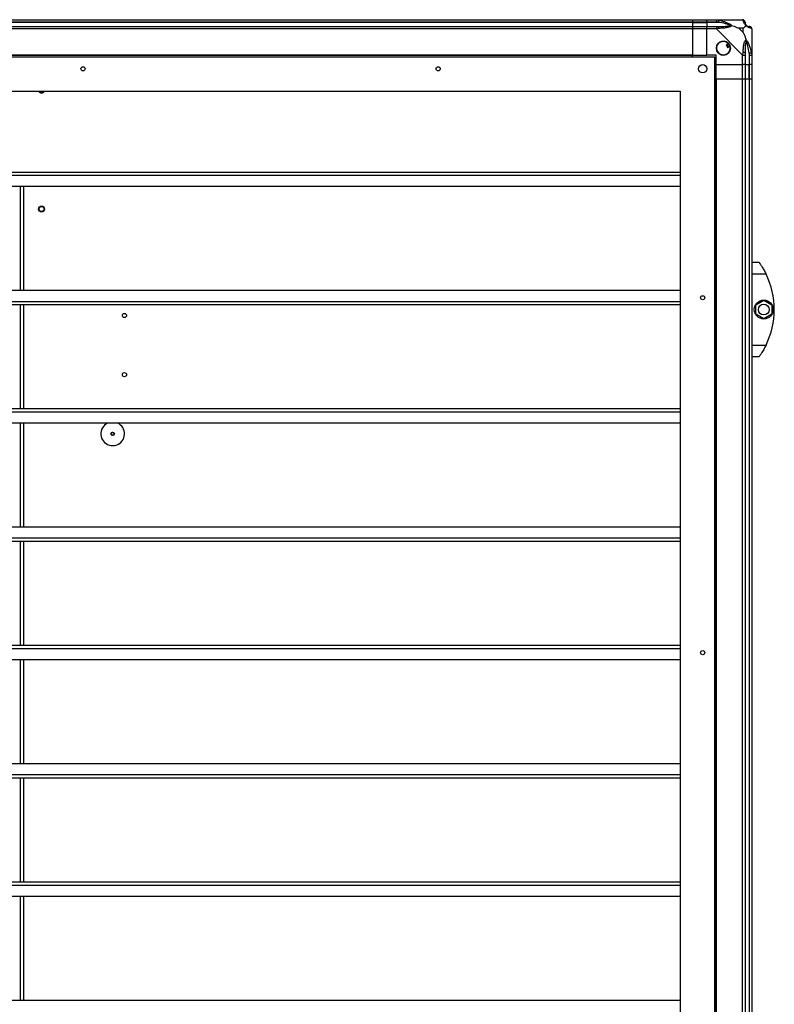
# Model space of a CAD drawing. Units: millimetres. Extents: x 242 to 12689, y 326 to 7724.
# Drawn here: x 1757 to 2394, y 4294 to 5126 of the extents above; entities that cross this region are included whole.
import ezdxf

# ---------------------------------------------------------------- set-up
doc = ezdxf.new("R2010")
doc.units = ezdxf.units.MM

msp = doc.modelspace()

# ---------------------------------------------------------------- linework, layer by layer
at = {"linetype": 'Continuous', "lineweight": 25}
for p, q in [((395.24, 5126.19), (2325.24, 5126.19)), ((2325.24, 5124.19), (395.24, 5124.19)), ((2325.24, 5123.94), (395.24, 5123.94)), ((395.24, 5120.44), (2325.24, 5120.44)), ((2325.24, 5118.44), (395.24, 5118.44)), ((2325.24, 5126.19), (2325.24, 5124.19)), ((2325.24, 5126.19), (2337.24, 5126.19)), ((2325.24, 5124.19), (2325.24, 5123.94)), ((2337.24, 5124.19), (2325.24, 5124.19)), ((2325.24, 5123.94), (2325.24, 5120.44)), ((2325.24, 5123.94), (2337.24, 5123.94)), ((2325.24, 5120.44), (2325.24, 5118.44)), ((2325.24, 5120.44), (2337.24, 5120.44)), ((2325.24, 5118.44), (2325.24, 5096.19)), ((2337.24, 5118.44), (2325.24, 5118.44)), ((2337.24, 5126.19), (2345.29, 5126.19)), ((2337.24, 5124.19), (2337.24, 5126.19)), ((2345.29, 5124.19), (2337.24, 5124.19)), ((2337.24, 5124.19), (2337.24, 5123.94)), ((2347.02, 5123.94), (2337.24, 5123.94)), ((2337.24, 5123.94), (2337.24, 5120.44)), ((2337.24, 5120.44), (2345.29, 5120.44)), ((2337.24, 5118.44), (2337.24, 5120.44)), ((2345.29, 5118.44), (2337.24, 5118.44)), ((2337.24, 5096.19), (2337.24, 5118.44)), ((2345.29, 5126.19), (2367.49, 5126.19)), ((2367.49, 5096.24), (2345.29, 5118.44)), ((2368.06, 5119.01), (2364.36, 5119.01)), ((2364.36, 5119.01), (2368.06, 5115.31)), ((2368.06, 5115.31), (2368.06, 5119.01)), ((2375.24, 5118.44), (2375.24, 5096.24)), ((2355.52, 5106.18), (2353.49, 5104.97)), ((2353.49, 5104.97), (2354.76, 5102.82)), ((2354.76, 5102.82), (2356.8, 5104.03)), ((376.74, 5094.69), (2343.74, 5094.69)), ((2325.24, 5096.19), (395.24, 5096.19)), ((2325.24, 5095.84), (395.24, 5095.84)), ((2325.24, 5095.84), (2325.24, 5096.19)), ((2325.24, 5096.19), (2337.24, 5096.19)), ((2325.24, 5094.69), (2325.24, 5095.84)), ((2345.24, 5096.19), (2337.24, 5096.19)), ((2343.74, 5094.69), (2343.74, 4087.69)), ((2345.24, 5088.19), (2345.24, 5096.19)), ((2367.49, 5088.19), (2367.49, 5096.24)), ((2369.49, 5096.24), (2369.49, 5088.19)), ((2372.99, 5097.97), (2372.99, 5088.19)), ((2373.24, 5088.19), (2373.24, 5096.24)), ((2375.24, 5096.24), (2375.24, 5088.19)), ((2345.24, 5088.19), (2367.49, 5088.19)), ((2345.24, 5076.19), (2345.24, 5088.19)), ((2369.49, 5088.19), (2367.49, 5088.19)), ((2367.49, 5076.19), (2367.49, 5088.19)), ((2369.49, 5088.19), (2372.99, 5088.19)), ((2369.49, 5088.19), (2369.49, 5076.19)), ((2372.99, 5088.19), (2373.24, 5088.19)), ((2372.99, 5076.19), (2372.99, 5088.19)), ((2375.24, 5088.19), (2373.24, 5088.19)), ((2373.24, 5076.19), (2373.24, 5088.19)), ((2375.24, 5088.19), (2375.24, 5076.19)), ((2344.89, 5076.19), (2343.74, 5076.19)), ((2344.89, 5076.19), (2344.89, 4085.18)), ((2345.24, 5076.19), (2344.89, 5076.19)), ((2345.24, 5076.19), (2345.24, 3036.19)), ((2345.24, 5076.19), (2367.49, 5076.19)), ((2367.49, 3036.19), (2367.49, 5076.19)), ((2367.49, 5076.19), (2369.49, 5076.19)), ((2369.49, 5076.19), (2369.49, 3036.19)), ((2369.49, 5076.19), (2372.99, 5076.19)), ((2372.99, 5076.19), (2372.99, 3036.19)), ((2372.99, 5076.19), (2373.24, 5076.19)), ((2373.24, 3036.19), (2373.24, 5076.19)), ((2373.24, 5076.19), (2375.24, 5076.19)), ((2375.24, 5076.19), (2375.24, 3036.19)), ((405.74, 5065.69), (2314.74, 5065.69)), ((2314.74, 5065.69), (2314.74, 4116.69)), ((2314.74, 4997.18), (405.74, 4997.18)), ((2314.74, 4994.54), (405.74, 4994.54)), ((2314.74, 4985.21), (405.74, 4985.21)), ((1757.24, 4985.21), (1757.24, 4897.18)), ((1760.24, 4897.18), (1760.24, 4985.21)), ((2375.24, 4921.19), (2381.24, 4921.19)), ((2387.27, 4911.19), (2375.24, 4911.19)), ((2314.74, 4897.18), (405.74, 4897.18)), ((2314.74, 4887.85), (405.74, 4887.85)), ((2314.74, 4885.21), (405.74, 4885.21)), ((1757.24, 4885.21), (1757.24, 4797.18)), ((1760.24, 4797.18), (1760.24, 4885.21)), ((2378.54, 4885.12), (2385.34, 4889.05)), ((2378.54, 4877.27), (2378.54, 4885.12)), ((2385.34, 4889.05), (2392.14, 4885.12)), ((2392.14, 4885.12), (2392.14, 4877.27)), ((2385.34, 4873.34), (2378.54, 4877.27)), ((2392.14, 4877.27), (2385.34, 4873.34)), ((2375.24, 4851.19), (2387.27, 4851.19)), ((2383.94, 4845.19), (2383.96, 4845.19)), ((2381.24, 4841.19), (2375.24, 4841.19)), ((2314.74, 4797.18), (405.74, 4797.18)), ((2314.74, 4794.54), (405.74, 4794.54)), ((2314.74, 4785.21), (405.74, 4785.21)), ((1757.24, 4785.21), (1757.24, 4697.18)), ((1760.24, 4697.18), (1760.24, 4785.21)), ((2314.74, 4697.18), (405.74, 4697.18)), ((2314.74, 4687.85), (405.74, 4687.85)), ((2314.74, 4685.21), (405.74, 4685.21)), ((1757.24, 4685.21), (1757.24, 4597.18)), ((1760.24, 4597.18), (1760.24, 4685.21)), ((2314.74, 4597.18), (405.74, 4597.18)), ((2314.74, 4594.54), (405.74, 4594.54)), ((2314.74, 4585.21), (405.74, 4585.21)), ((1757.24, 4585.21), (1757.24, 4497.18)), ((1760.24, 4497.18), (1760.24, 4585.21)), ((2314.74, 4497.18), (405.74, 4497.18)), ((2314.74, 4487.85), (405.74, 4487.85)), ((2314.74, 4485.21), (405.74, 4485.21)), ((1757.24, 4485.21), (1757.24, 4397.18)), ((1760.24, 4397.18), (1760.24, 4485.21)), ((2314.74, 4397.18), (405.74, 4397.18)), ((2314.74, 4394.54), (405.74, 4394.54)), ((2314.74, 4385.21), (405.74, 4385.21)), ((1757.24, 4385.21), (1757.24, 4297.18)), ((1760.24, 4297.18), (1760.24, 4385.21)), ((2314.74, 4297.18), (405.74, 4297.18))]:
    msp.add_line(p, q, dxfattribs=at)
at = {"linetype": 'Continuous', "lineweight": 25, "flags": 128}
for points in [[(2345.29, 5126.19), (2345.29, 5126.19), (2345.7, 5126.17), (2346.38, 5126.07), (2347.41, 5125.86)], [(2347.41, 5118.84), (2346.15, 5118.71), (2345.54, 5118.57), (2345.29, 5118.44), (2345.29, 5118.44)], [(2347.41, 5125.86), (2347.39, 5125.77), (2347.36, 5125.62), (2347.32, 5125.43), (2347.27, 5125.19), (2347.21, 5124.91), (2347.15, 5124.6), (2347.09, 5124.28), (2347.02, 5123.94)], [(2375.24, 5118.44), (2375.24, 5118.44), (2375.21, 5118.61), (2375.12, 5118.74), (2374.91, 5118.84)], [(2372.99, 5097.97), (2373.33, 5098.04), (2373.65, 5098.1), (2373.96, 5098.17), (2374.23, 5098.22), (2374.47, 5098.27), (2374.67, 5098.31), (2374.82, 5098.34), (2374.91, 5098.36)]]:
    msp.add_lwpolyline(points, dxfattribs=at)
at = {"linetype": 'Continuous', "lineweight": 25}
for centre, radius in [((2351.24, 5102.19), 5.88), ((1810.24, 5084.69), 1.75), ((2110.24, 5084.69), 1.75), ((2333.74, 5084.69), 3.5), ((1775.24, 4966.18), 2.5), ((1775.24, 4966.19), 2.1), ((2333.74, 4891.19), 1.75), ((2385.34, 4881.19), 8), ((2385.34, 4881.19), 4.55), ((1845.24, 4876.19), 1.75), ((1845.24, 4826.19), 1.75), ((1835.24, 4776.19), 1.5), ((1835.24, 4776.19), 1.25), ((2333.74, 4591.19), 1.75)]:
    msp.add_circle(centre, radius, dxfattribs=at)
for centre, radius, start, end in [((2345.25, 5119.16), 2.19, 351.55524, 36.00236), ((2367.52, 5123.93), 1.97, 0.4415, 79.36453), ((2372.99, 5123.94), 3.5, 205.64021, 225.81328), ((2372.98, 5118.47), 1.97, 10.64306, 89.5586), ((2351.24, 5102.19), 5.85, 42.92324, 18.24761), ((2351.24, 5102.19), 4.5, 14.4578, 46.71304), ((2351.24, 5102.19), 5.5, 17.44886, 43.72198), ((2351.24, 5102.19), 5.58, 17.62869, 43.54216), ((2368.21, 5096.2), 2.19, 54.00162, 98.44275), ((1775.24, 5066.69), 2.5, 203.57818, 336.42182), ((1775.24, 5066.69), 2.1, 208.43689, 331.56311), ((2326.2, 4881.19), 68.04, 333.83695, 26.16305), ((1835.24, 4776.19), 10, 115.65325, 31.64558), ((1835.24, 4776.19), 10, 31.64558, 64.34675)]:
    msp.add_arc(centre, radius, start, end, dxfattribs=at)
for points, knots in [([(2345.29, 5126.19), (2345.29, 5126.16), (2345.29, 5126.1), (2345.29, 5125.64), (2345.29, 5124.98), (2345.29, 5124.46), (2345.29, 5124.19)], [0, 0, 0, 0, 0.249985, 0.500021, 0.749989, 1, 1, 1, 1]), ([(2347.02, 5123.94), (2346.71, 5124.01), (2346.14, 5124.12), (2345.56, 5124.17), (2345.29, 5124.19)], [0, 0, 0, 0, 0.544386, 1, 1, 1, 1]), ([(2345.29, 5120.44), (2345.29, 5120.41), (2345.29, 5120.35), (2345.29, 5119.89), (2345.29, 5119.23), (2345.29, 5118.71), (2345.29, 5118.44)], [0, 0, 0, 0, 0.250057, 0.500027, 0.749992, 1, 1, 1, 1]), ([(2345.29, 5120.44), (2345.56, 5120.44), (2346.14, 5120.44), (2346.71, 5120.44), (2347.02, 5120.44)], [0, 0, 0, 0, 0.455615, 1, 1, 1, 1]), ([(2356.99, 5121.47), (2356.88, 5121.52), (2356.48, 5121.72), (2355.15, 5122.22), (2351.95, 5123.13), (2349.01, 5123.61), (2347.02, 5123.94)], [0, 0, 0, 0, 0.0384057, 0.1401795, 0.4190812, 1, 1, 1, 1]), ([(2347.02, 5120.44), (2349.01, 5120.46), (2351.95, 5120.48), (2355.15, 5120.87), (2356.48, 5121.23), (2356.88, 5121.42), (2356.99, 5121.47)], [0, 0, 0, 0, 0.580912, 0.859811, 0.961593, 1, 1, 1, 1]), ([(2347.41, 5125.86), (2348.46, 5125.61), (2350.55, 5125.09), (2353.58, 5123.99), (2355.89, 5122.95), (2357.45, 5122.02), (2357.96, 5121.54), (2358.21, 5121.3)], [0, 0, 0, 0, 0.264205, 0.528198, 0.790071, 0.892853, 1, 1, 1, 1]), ([(2358.21, 5121.3), (2358.21, 5121.3), (2358, 5121), (2357.43, 5120.52), (2355.9, 5119.81), (2353.58, 5119.3), (2350.55, 5119.02), (2348.46, 5118.9), (2347.41, 5118.84)], [0, 0, 0, 0, 0.001916, 0.107162, 0.209946, 0.471813, 0.735803, 1, 1, 1, 1]), ([(2358.21, 5121.3), (2357.95, 5121.36), (2357.56, 5121.46), (2357.14, 5121.47), (2356.99, 5121.47), (2356.99, 5121.47)], [0, 0, 0, 0, 0.647824, 0.993711, 1, 1, 1, 1]), ([(2358.21, 5121.3), (2358.92, 5121.07), (2360.44, 5120.57), (2362.52, 5119.83), (2363.82, 5119.25), (2364.36, 5119.01)], [0, 0, 0, 0, 0.3360923, 0.7249324, 1, 1, 1, 1]), ([(2367.88, 5125.86), (2367.86, 5125.95), (2367.83, 5126.08), (2367.63, 5126.18), (2367.58, 5126.19), (2367.49, 5126.19), (2367.49, 5126.19)], [0, 0, 0, 0, 0.586098, 0.873916, 0.999891, 1, 1, 1, 1]), ([(2369.49, 5124.19), (2369.46, 5124.46), (2369.4, 5124.98), (2368.94, 5125.64), (2368.28, 5126.1), (2367.75, 5126.16), (2367.49, 5126.19)], [0, 0, 0, 0, 0.249986, 0.499987, 0.74995, 1, 1, 1, 1]), ([(2370.35, 5121.3), (2370.35, 5121.31), (2370.05, 5121.55), (2369.57, 5122.02), (2368.85, 5122.95), (2368.35, 5123.99), (2368.07, 5125.09), (2367.95, 5125.61), (2367.88, 5125.86)], [0, 0, 0, 0, 0.001906, 0.107156, 0.209943, 0.471808, 0.735799, 1, 1, 1, 1]), ([(2368.06, 5119.01), (2368.19, 5119.15), (2368.52, 5119.46), (2368.99, 5119.94), (2369.47, 5120.42), (2369.93, 5120.88), (2370.21, 5121.16), (2370.35, 5121.3)], [0, 0, 0, 0, 0.1511, 0.353326, 0.601536, 0.787211, 1, 1, 1, 1]), ([(2369.49, 5124.19), (2369.49, 5124.17), (2369.49, 5124.12), (2369.49, 5124.01), (2369.49, 5123.94)], [0, 0, 0, 0, 0.455614, 1, 1, 1, 1]), ([(2369.49, 5123.94), (2369.5, 5123.61), (2369.52, 5123.13), (2369.92, 5122.22), (2370.28, 5121.72), (2370.46, 5121.52), (2370.52, 5121.47)], [0, 0, 0, 0, 0.580914, 0.859813, 0.961586, 1, 1, 1, 1]), ([(2370.35, 5121.3), (2370.41, 5121.36), (2370.51, 5121.46), (2370.52, 5121.47), (2370.52, 5121.47), (2370.52, 5121.47)], [0, 0, 0, 0, 0.647771, 0.9937097, 1, 1, 1, 1]), ([(2374.91, 5118.84), (2374.65, 5118.9), (2374.13, 5119.03), (2373.04, 5119.3), (2372, 5119.82), (2371.06, 5120.51), (2370.59, 5121.04), (2370.35, 5121.3)], [0, 0, 0, 0, 0.264208, 0.52821, 0.79008, 0.892869, 1, 1, 1, 1]), ([(2370.52, 5121.47), (2370.57, 5121.42), (2370.77, 5121.23), (2371.26, 5120.87), (2372.17, 5120.48), (2372.66, 5120.46), (2372.99, 5120.44)], [0, 0, 0, 0, 0.038408, 0.140182, 0.419083, 1, 1, 1, 1]), ([(2372.99, 5120.44), (2373.05, 5120.44), (2373.17, 5120.44), (2373.22, 5120.44), (2373.24, 5120.44)], [0, 0, 0, 0, 0.5443775, 1, 1, 1, 1]), ([(2375.24, 5118.44), (2375.21, 5118.71), (2375.15, 5119.23), (2374.69, 5119.89), (2374.03, 5120.35), (2373.5, 5120.41), (2373.24, 5120.44)], [0, 0, 0, 0, 0.250005, 0.500024, 0.750006, 1, 1, 1, 1]), ([(2368.06, 5115.31), (2368.19, 5115.02), (2368.51, 5114.33), (2368.99, 5113.11), (2369.47, 5111.8), (2369.93, 5110.45), (2370.21, 5109.61), (2370.35, 5109.16)], [0, 0, 0, 0, 0.151099, 0.353322, 0.601548, 0.787214, 1, 1, 1, 1]), ([(2367.88, 5098.36), (2367.95, 5099.41), (2368.07, 5101.5), (2368.35, 5104.54), (2368.86, 5106.84), (2369.56, 5108.41), (2370.08, 5108.91), (2370.35, 5109.16)], [0, 0, 0, 0, 0.264207, 0.528209, 0.790082, 0.89287, 1, 1, 1, 1]), ([(2370.52, 5107.94), (2370.46, 5107.83), (2370.28, 5107.43), (2369.92, 5106.1), (2369.52, 5102.91), (2369.5, 5099.96), (2369.49, 5097.97)], [0, 0, 0, 0, 0.038414, 0.140186, 0.419081, 1, 1, 1, 1]), ([(2370.35, 5109.16), (2370.36, 5109.16), (2370.6, 5108.95), (2371.07, 5108.38), (2372, 5106.86), (2373.04, 5104.53), (2374.13, 5101.5), (2374.65, 5099.41), (2374.91, 5098.36)], [0, 0, 0, 0, 0.001911, 0.1071786, 0.2099551, 0.4718142, 0.7358032, 1, 1, 1, 1]), ([(2370.52, 5107.94), (2370.52, 5107.94), (2370.52, 5108.09), (2370.51, 5108.51), (2370.41, 5108.91), (2370.35, 5109.16)], [0, 0, 0, 0, 0.006432, 0.352216, 1, 1, 1, 1]), ([(2372.99, 5097.97), (2372.66, 5099.96), (2372.17, 5102.91), (2371.26, 5106.1), (2370.77, 5107.43), (2370.57, 5107.83), (2370.52, 5107.94)], [0, 0, 0, 0, 0.580928, 0.859828, 0.961594, 1, 1, 1, 1]), ([(2367.49, 5096.24), (2367.49, 5096.24), (2367.63, 5096.28), (2367.66, 5096.8), (2367.83, 5097.42), (2367.87, 5098.01), (2367.88, 5098.36)], [0, 0, 0, 0, 0.000112, 0.201723, 0.518825, 1, 1, 1, 1]), ([(2367.49, 5096.24), (2367.75, 5096.24), (2368.28, 5096.24), (2368.94, 5096.24), (2369.4, 5096.24), (2369.46, 5096.24), (2369.49, 5096.24)], [0, 0, 0, 0, 0.250051, 0.499986, 0.749964, 1, 1, 1, 1]), ([(2369.49, 5097.97), (2369.49, 5097.66), (2369.49, 5097.09), (2369.49, 5096.51), (2369.49, 5096.24)], [0, 0, 0, 0, 0.5444375, 1, 1, 1, 1]), ([(2373.24, 5096.24), (2373.22, 5096.51), (2373.17, 5097.09), (2373.05, 5097.66), (2372.99, 5097.97)], [0, 0, 0, 0, 0.45557, 1, 1, 1, 1]), ([(2373.24, 5096.24), (2373.5, 5096.24), (2374.03, 5096.24), (2374.69, 5096.24), (2375.15, 5096.24), (2375.21, 5096.24), (2375.24, 5096.24)], [0, 0, 0, 0, 0.249997, 0.499954, 0.750017, 1, 1, 1, 1]), ([(2374.91, 5098.36), (2375, 5097.95), (2375.13, 5097.33), (2375.22, 5096.58), (2375.24, 5096.34), (2375.24, 5096.24), (2375.24, 5096.24)], [0, 0, 0, 0, 0.586081, 0.873984, 0.999973, 1, 1, 1, 1]), ([(2381.24, 4921.19), (2381.3, 4921.11), (2381.43, 4920.94), (2382.35, 4919.64), (2383.68, 4917.65), (2385.08, 4915.33), (2386.32, 4913.08), (2386.95, 4911.83), (2387.27, 4911.19)], [0, 0, 0, 0, 0.172883, 0.345158, 0.531973, 0.752747, 0.874671, 1, 1, 1, 1]), ([(2387.27, 4851.19), (2386.95, 4850.56), (2386.31, 4849.29), (2385.31, 4847.48), (2384.31, 4845.79), (2383.15, 4843.94), (2382.04, 4842.3), (2381.34, 4841.33), (2381.27, 4841.23), (2381.24, 4841.19)], [0, 0, 0, 0, 0.125585, 0.2512, 0.376803, 0.502359, 0.711139, 0.886597, 1, 1, 1, 1])]:
    msp.add_open_spline(points, degree=3, knots=knots, dxfattribs=at)

doc.saveas('drawing.dxf')
